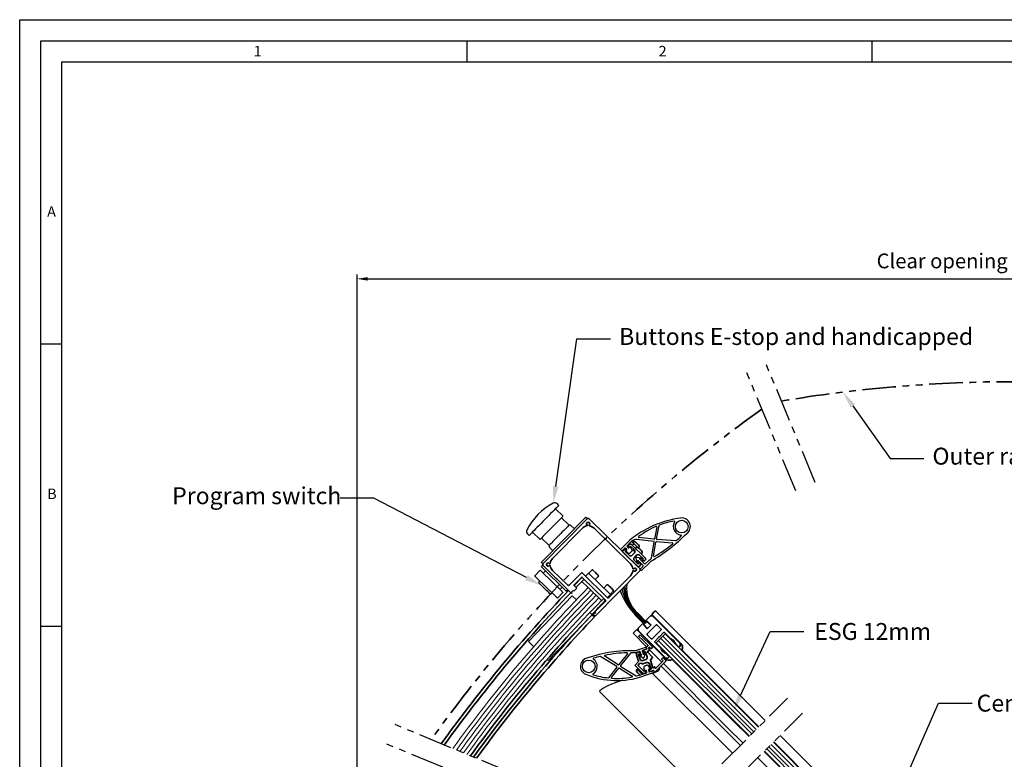
# Model space of a CAD drawing. Units: millimetres. Extents: x 14377 to 16917, y -1187 to 495.
# Drawn here: x 14377 to 15308, y -205 to 495 of the extents above; entities that cross this region are included whole.
import ezdxf
from ezdxf import colors
from ezdxf.entities.mleader import LeaderData, LeaderLine
from ezdxf.math import Vec2, Vec3

# ---------------------------------------------------------------- set-up
doc = ezdxf.new("R2010")
doc.units = ezdxf.units.MM
doc.linetypes.add('PHANTOM', pattern=[63.5, 31.75, -6.35, 6.35, -6.35, 6.35, -6.35])
for name, color, linetype in [('Aluminum', 3, 'Continuous'), ('Dim', 2, 'Continuous'), ('Electrical', 1, 'Continuous'), ('Fittings', 6, 'Continuous'), ('Glass', 4, 'Continuous'), ('Phantom', 2, 'PHANTOM'), ('Rubber', 5, 'Continuous')]:
    doc.layers.add(name, color=color, linetype=linetype)
doc.styles.get("Standard").update_dxf_attribs({"font": 'arial.ttf'})
doc.dimstyles.new('1-5 of AM_ISO', dxfattribs={"dimscale": 4, "dimtxt": 3.5, "dimasz": 2.5, "dimexe": 1, "dimexo": 1, "dimgap": 1.5, "dimtad": 1, "dimtih": 1, "dimtoh": 1, "dimdsep": 46, "dimtxsty": 'Standard', "dimcen": 0, "dimclrd": 256, "dimclre": 256, "dimclrt": 2, "dimadec": 0, "dimazin": 2, "dimtp": 0.1, "dimtm": 0.1, "dimtfac": 0.71, "dimtmove": 2, "dimatfit": 3, "dimldrblk": 'DOT', "dimfxl": 1, "dimlwd": -1, "dimlwe": -1, "dimarcsym": 1})

# ---------------------------------------------------------------- blocks, each defined once
blk = doc.blocks.new('*D23')
at = {"layer": 'Defpoints', "color": 0, "transparency": 16777216}
for p in [(15922.34, 249.61), (14696.11, -320.46), (15922.34, -320.46)]:
    blk.add_point(p, dxfattribs=at)
at = {"layer": 'Dim', "transparency": 16777216}
for p, q in [((14696.11, -316.46), (14696.11, 253.61)), ((15922.34, -316.46), (15922.34, 253.61)), ((14706.11, 249.61), (15912.34, 249.61))]:
    blk.add_line(p, q, dxfattribs=at)
for points in [[(14706.11, 251.27), (14706.11, 247.94), (14696.11, 249.61)], [(15912.34, 251.27), (15912.34, 247.94), (15922.34, 249.61)]]:
    blk.add_solid(points, dxfattribs=at)
at = {"layer": 'Dim', "color": 2, "transparency": 16777216, "insert": (15309.22, 264.78), "char_height": 14, "attachment_point": 5}
blk.add_mtext('Clear opening width facade', dxfattribs=at)
blk = doc.blocks.new('_Dot')
at = {"color": 0, "linetype": 'ByBlock', "lineweight": -2}
blk.add_line((-0.5, 0), (-1, 0), dxfattribs=at)
at = {"color": 0, "linetype": 'ByBlock', "const_width": 0.5}
blk.add_lwpolyline([(-0.25, 0, 1), (0.25, 0, 1)], format="xyb", close=True, dxfattribs=at)

msp = doc.modelspace()

# ---------------------------------------------------------------- linework, layer by layer
for p, q in [((14377.162, -1187.27), (14377.162, 494.73)), ((14377.162, 494.73), (16755.162, 494.73)), ((14397.162, -1167.27), (14397.162, 474.73)), ((14397.162, 474.73), (16735.162, 474.73)), ((14800.162, 454.73), (14800.162, 474.73)), ((15183.162, 454.73), (15183.162, 474.73)), ((14417.162, -1147.27), (14417.162, 454.73)), ((14417.162, 454.73), (16715.162, 454.73)), ((14417.162, 187.73), (14397.162, 187.73)), ((14417.162, -79.27), (14397.162, -79.27))]:
    msp.add_line(p, q)
at = {"color": 7, "linetype": 'Continuous', "lineweight": 35}
for p, q in [((14962.1, -23.096), (14946.98, -8.236)), ((14976.966, -122.31), (14976.966, -122.31)), ((14977.121, -122.788), (14977.121, -122.788))]:
    msp.add_line(p, q, dxfattribs=at)
msp.add_arc((14933.634, -51.204), 1, 225.496923, 315.496923, dxfattribs=at)
at = {"layer": 'Aluminum', "linetype": 'Continuous', "lineweight": 35}
for p, q in [((14913.899, 22.874), (14871.842, -19.919)), ((14915.313, 22.886), (14913.899, 22.874)), ((14963.812, -24.778), (14915.313, 22.886)), ((14909.029, 13.639), (14880.991, -14.89)), ((14954.577, -19.909), (14920.343, 13.737)), ((14946.98, -8.236), (14948.908, -6.275)), ((14948.908, -6.275), (14950.322, -6.262)), ((14951.035, -6.963), (14949.808, -8.211)), ((14949.808, -8.211), (14953.446, -11.786)), ((14950.322, -6.262), (14951.035, -6.963)), ((14952.763, -2.352), (14953.289, -1.817)), ((14952.775, -3.766), (14952.763, -2.352)), ((14953.488, -4.467), (14952.775, -3.766)), ((14954.715, -3.219), (14953.488, -4.467)), ((14958.352, -6.794), (14954.715, -3.219)), ((14956.117, -1.793), (14968.376, -13.841)), ((14956.274, -11.762), (14958.377, -9.622)), ((14960.517, -11.725), (14958.414, -13.865)), ((14958.438, -16.693), (14962.076, -20.268)), ((14966.982, -15.275), (14963.345, -11.7)), ((14965.756, -16.523), (14966.982, -15.275)), ((14966.469, -17.224), (14965.756, -16.523)), ((14967.883, -17.212), (14966.469, -17.224)), ((14968.416, -16.669), (14967.883, -17.212)), ((14871.842, -19.919), (14871.855, -21.333)), ((14871.855, -21.333), (14898.957, -47.969)), ((14881.09, -26.203), (14895.354, -40.222)), ((14921.767, -68.985), (14963.824, -26.193)), ((14962.076, -20.268), (14963.302, -19.02)), ((14964.028, -21.135), (14962.1, -23.096)), ((14963.302, -19.02), (14964.015, -19.721)), ((14963.824, -26.193), (14963.812, -24.778)), ((14964.015, -19.721), (14964.028, -21.135)), ((14896.768, -40.21), (14907.983, -28.798)), ((14901.438, -40.325), (14908.633, -32.942)), ((14901.711, -39.46), (14908.02, -33.041)), ((14903.089, -42.215), (14910.767, -34.338)), ((14909.326, -32.936), (14908.633, -32.942)), ((14909.397, -28.786), (14932.933, -51.917)), ((14909.434, -33.028), (14930.831, -54.057)), ((14934.347, -51.905), (14954.675, -31.222)), ((14898.944, -46.555), (14900.346, -45.129)), ((14900.346, -45.129), (14901.06, -45.83)), ((14901.06, -45.83), (14903.863, -42.977)), ((14903.863, -42.977), (14901.724, -40.874)), ((14899.658, -47.256), (14898.944, -46.555)), ((14898.957, -47.969), (14899.658, -47.256)), ((14930.843, -55.471), (14921.03, -65.456)), ((14930.596, -54.107), (14930.594, -53.824)), ((14978.297, -64.318), (14976.883, -65.732)), ((15070.221, -156.242), (14978.297, -64.318)), ((14918.442, -68.092), (14920.337, -69.728)), ((14919.628, -66.882), (14918.927, -67.596)), ((14918.927, -67.596), (14920.353, -68.998)), ((14920.341, -67.583), (14919.628, -66.882)), ((14920.337, -69.728), (14920.716, -70.055)), ((14921.743, -66.157), (14920.341, -67.583)), ((14920.353, -68.998), (14921.767, -68.985)), ((14921.03, -65.456), (14921.743, -66.157)), ((14969.104, -73.51), (14973.524, -69.091)), ((14969.599, -74.712), (14969.104, -74.217)), ((14970.307, -74.429), (14970.024, -74.712)), ((14973.842, -77.541), (14970.731, -74.429)), ((14973.524, -69.091), (14975.645, -69.091)), ((14976.883, -65.732), (14974.832, -67.783)), ((14974.832, -67.783), (15002.409, -95.36)), ((14975.645, -69.091), (15001.808, -95.254)), ((14960.548, -82.066), (14958.498, -84.117)), ((14988.126, -109.643), (14960.548, -82.066)), ((14961.857, -80.758), (14966.276, -76.339)), ((14961.857, -82.879), (14961.857, -80.758)), ((14988.02, -109.042), (14961.857, -82.879)), ((14966.983, -76.339), (14967.478, -76.834)), ((14967.478, -77.258), (14967.195, -77.541)), ((14967.195, -77.965), (14970.307, -81.076)), ((14970.519, -86.238), (14979.004, -77.753)), ((14973.842, -77.965), (14970.731, -81.076)), ((14983.6, -82.349), (14975.115, -90.834)), ((14979.711, -77.753), (14983.6, -81.642)), ((14958.498, -84.117), (14957.084, -85.531)), ((14969.934, -98.381), (14957.084, -85.531)), ((14963.907, -87.051), (14962.705, -88.253)), ((14962.705, -88.678), (14965.958, -91.93)), ((14963.907, -87.051), (14975.362, -98.506)), ((14966.241, -91.93), (14965.958, -91.93)), ((14966.241, -92.213), (14966.241, -91.93)), ((14966.241, -92.213), (14970.959, -96.932)), ((14974.408, -90.834), (14970.519, -86.945)), ((14981.62, -89.279), (14977.59, -93.309)), ((14982.045, -88.854), (14981.62, -88.854)), ((14981.62, -88.854), (14981.62, -89.279)), ((14986.075, -84.824), (14982.045, -88.854)), ((14992.793, -90.834), (14986.782, -84.824)), ((14993.146, -90.481), (14992.793, -90.834)), ((14994.56, -91.895), (14993.146, -90.481)), ((14995.621, -92.249), (14994.56, -91.895)), ((14995.975, -93.309), (14995.621, -92.249)), ((14966.876, -102.574), (14967.397, -101.552)), ((14969.631, -98.917), (14970.099, -100.358)), ((14970.959, -97.356), (14969.704, -98.612)), ((14972.427, -102.021), (14971.095, -102.453)), ((14971.912, -99.464), (14972.619, -101.643)), ((14972.374, -98.77), (14971.985, -99.159)), ((14984.397, -112.844), (14972.342, -100.79)), ((14973.948, -99.921), (14972.798, -98.77)), ((14975.362, -98.931), (14974.372, -99.921)), ((14977.59, -94.016), (14983.6, -100.027)), ((14983.6, -100.027), (14983.247, -100.38)), ((14983.247, -100.38), (14984.661, -101.794)), ((14984.661, -101.794), (14985.014, -102.855)), ((14997.389, -94.723), (14995.975, -93.309)), ((14997.035, -95.077), (14997.389, -94.723)), ((15000.217, -98.259), (14997.035, -95.077)), ((15001.808, -97.375), (15000.924, -98.259)), ((15001.808, -95.254), (15001.808, -97.375)), ((15064.21, -162.252), (15003.258, -101.299)), ((14962.352, -112.111), (14960.348, -105.945)), ((14961.632, -103.425), (14962.525, -103.135)), ((14962.343, -105.612), (14963.826, -110.177)), ((14962.525, -103.135), (14963.547, -103.656)), ((14963.629, -104.879), (14962.536, -105.234)), ((14963.547, -103.656), (14963.822, -104.501)), ((14966.347, -111.462), (14969.2, -110.535)), ((14967.151, -103.419), (14966.876, -102.574)), ((14968.623, -103.257), (14967.529, -103.612)), ((14970.484, -108.014), (14969.001, -103.449)), ((14971.203, -103.754), (14970.903, -102.831)), ((14974.018, -106.616), (14971.276, -103.874)), ((14975.898, -118.206), (14973.536, -110.936)), ((14973.609, -110.631), (14975.609, -108.631)), ((14974.018, -106.616), (14974.018, -106.899)), ((14974.018, -106.899), (14974.301, -106.899)), ((14975.609, -108.207), (14974.301, -106.899)), ((14985.262, -108.83), (14984.272, -109.82)), ((14985.422, -111.395), (14984.272, -110.244)), ((14985.014, -102.855), (14986.075, -103.209)), ((14985.686, -108.83), (14988.251, -111.395)), ((14986.075, -103.209), (14987.489, -104.623)), ((14987.489, -104.623), (14987.843, -104.269)), ((14987.843, -104.269), (14991.025, -107.451)), ((14990.141, -109.042), (14988.02, -109.042)), ((14991.025, -108.158), (14990.141, -109.042)), ((15052.19, -168.616), (14994.065, -110.492)), ((14962.278, -112.416), (14959.085, -115.609)), ((14959.085, -116.033), (14966.151, -123.099)), ((14963.205, -114.318), (14961.914, -115.609)), ((14961.914, -116.033), (14967.436, -121.555)), ((14964.689, -113.801), (14963.324, -114.244)), ((14970.127, -113.388), (14966.323, -114.624)), ((14974.13, -119.237), (14972.647, -114.672)), ((14972.926, -121.194), (14972.651, -120.348)), ((14972.844, -119.97), (14973.938, -119.615)), ((14976.458, -120.899), (14973.948, -121.714)), ((14977.29, -117.43), (14976.396, -118.325)), ((14988.251, -111.819), (14977.707, -122.362)), ((14978.103, -118.521), (14977.788, -117.55)), ((14985.422, -111.819), (14978.601, -118.64)), ((15046.533, -174.98), (14985.811, -114.258)), ((14967.74, -121.628), (14968.945, -121.237)), ((14969.076, -123.297), (14968.184, -123.587)), ((14969.597, -122.275), (14969.076, -123.297)), ((14969.323, -121.43), (14969.597, -122.275)), ((14973.948, -121.714), (14972.926, -121.194)), ((14977.21, -122.243), (14976.836, -121.092)), ((15082.087, -168.107), (15070.221, -156.242)), ((15076.076, -174.118), (15064.21, -162.252)), ((15060.873, -189.321), (15046.533, -174.98)), ((15066.884, -183.31), (15052.19, -168.616)), ((15283.809, -369.83), (15096.229, -182.25)), ((15277.798, -375.84), (15090.218, -188.26)), ((15262.595, -391.043), (15075.015, -203.463)), ((15268.606, -385.032), (15081.026, -197.452))]:
    msp.add_line(p, q, dxfattribs=at)
for centre, radius, start, end in [((14914.649, 17.93), 1.5, 311.793726, 229.200119), ((14914.735, 8.031), 8, 99.430228, 135.496923), ((14913.342, 16.416), 0.5, 279.430228, 49.200119), ((14915.982, 16.439), 0.5, 131.793726, 261.563617), ((14914.735, 8.031), 8, 45.496923, 81.563617), ((14954.715, -3.219), 2, 45.496923, 135.495598), ((14956.95, -8.22), 2, 315.497166, 45.497299), ((14886.697, -20.497), 8, 135.496923, 171.563617), ((14954.848, -10.36), 2, 225.496549, 315.497023), ((14959.84, -15.267), 2, 135.497425, 225.49726), ((14961.943, -13.127), 2, 45.49726, 135.497425), ((14966.982, -15.275), 2, 315.80612, 45.804296), ((14876.798, -20.583), 1.5, 41.793726, 319.200119), ((14878.289, -19.25), 0.5, 221.793726, 351.563617), ((14878.312, -21.89), 0.5, 9.430228, 139.200119), ((14886.697, -20.497), 8, 189.430228, 225.496923), ((14948.969, -25.614), 8, 9.430228, 45.496923), ((14948.969, -25.614), 8, 315.496923, 351.563617), ((14957.354, -24.222), 0.5, 189.430228, 319.200119), ((14957.377, -26.861), 0.5, 41.793726, 171.563617), ((14958.868, -25.528), 1.5, 221.793726, 139.200119), ((14908.696, -29.499), 1, 45.496923, 135.496923), ((14908.733, -33.742), 1, 45.496923, 135.496923), ((15860.766, -968), 1335, 136.269473, 144.35974), ((14896.055, -39.509), 1, 225.496923, 315.496923), ((14902.425, -40.161), 1, 135.496923, 225.496923), ((15860.766, -968), 1332, 136.271213, 144.329613), ((14930.13, -54.77), 1, 315.496923, 45.496923), ((15860.766, -968), 1303, 136.318934, 144.031031), ((15860.766, -968), 1300, 136.312292, 143.999361), ((14969.458, -73.864), 0.5, 135, 225), ((14970.519, -74.642), 0.3, 45, 135), ((14966.63, -76.692), 0.5, 45, 135), ((14967.407, -77.753), 0.3, 135, 225), ((14967.266, -77.046), 0.3, 315, 45), ((14969.812, -74.5), 0.3, 225, 315), ((14970.519, -80.864), 0.3, 225, 315), ((14973.63, -77.753), 0.3, 315, 45), ((14979.358, -78.106), 0.5, 45, 135), ((14983.247, -81.995), 0.5, 315, 45), ((14962.917, -88.466), 0.3, 135, 225), ((14970.872, -86.592), 0.5, 135, 225), ((14974.761, -90.481), 0.5, 225, 315), ((14986.429, -85.177), 0.5, 45, 135), ((14969.916, -98.824), 0.3, 135, 198), ((14969.814, -100.451), 0.3, 288, 18), ((14970.747, -97.144), 0.3, 315, 45), ((14972.197, -99.371), 0.3, 135, 198), ((14972.586, -98.983), 0.3, 45, 135), ((14972.334, -101.735), 0.3, 288, 18), ((14974.16, -99.708), 0.3, 225, 315), ((14975.15, -98.719), 0.3, 315, 45), ((14977.943, -93.663), 0.5, 135, 225), ((15000.571, -97.905), 0.5, 225, 315), ((14998.874, -98.895), 5, 331.260205, 45), ((14962.25, -105.327), 2, 108, 198), ((14962.628, -105.52), 0.3, 108, 198), ((14963.537, -104.594), 0.3, 288, 18), ((14965.729, -109.559), 2, 198, 288), ((14967.436, -103.327), 0.3, 198, 288), ((14968.715, -103.542), 0.3, 18, 108), ((14968.582, -108.632), 2, 288, 18), ((14971.188, -102.739), 0.3, 108, 198), ((14971.488, -103.662), 0.3, 198, 225), ((14973.821, -110.843), 0.3, 135, 198), ((14975.397, -108.419), 0.3, 315, 45), ((14984.484, -110.032), 0.3, 135, 225), ((14985.474, -109.042), 0.3, 45, 135), ((14985.21, -111.607), 0.3, 315, 45), ((14991.661, -106.108), 5, 225, 298.739795), ((14988.038, -111.607), 0.3, 315, 45), ((14990.671, -107.805), 0.5, 315, 45), ((14959.297, -115.821), 0.3, 135, 225), ((14962.126, -115.821), 0.3, 135, 225), ((14962.066, -112.203), 0.3, 315, 18), ((14963.417, -114.53), 0.3, 108, 135), ((14964.781, -114.086), 0.3, 18.556306, 108), ((14966.014, -113.673), 1, 198.556306, 288), ((14970.745, -115.29), 2, 18, 108), ((14972.937, -120.256), 0.3, 108, 198), ((14973.845, -119.33), 0.3, 288, 18), ((14976.183, -118.113), 0.3, 198, 315), ((14976.55, -121.184), 0.3, 18, 108), ((14977.503, -117.643), 0.3, 18, 135), ((14978.389, -118.428), 0.3, 198, 315), ((14967.566, -121.685), 2, 225, 288), ((14967.648, -121.343), 0.3, 225, 288), ((14969.037, -121.523), 0.3, 18, 108), ((14977.495, -122.15), 0.3, 198, 315)]:
    msp.add_arc(centre, radius, start, end, dxfattribs=at)
for points, knots in [([(14930.606, -55.239), (14930.373, -55.476), (14928.27, -57.616), (14924.131, -61.827), (14920.225, -65.801), (14918.189, -67.873)], [0, 0, 0, 0, 0.0564295, 0.5080155, 1, 1, 1, 1]), ([(14930.606, -55.239), (14930.373, -55.476), (14928.27, -57.616), (14924.135, -61.824), (14920.233, -65.793), (14918.201, -67.861)], [0, 0, 0, 0, 0.05642954, 0.5080155, 0.9990534, 0.9990534, 0.9990534, 0.9990534]), ([(14930.606, -55.239), (14930.605, -55.099), (14930.602, -54.794), (14930.599, -54.378), (14930.597, -54.141), (14930.596, -54.107)], [0, 0, 0, 0, 0.4174966, 0.9166417, 1, 1, 1, 1])]:
    msp.add_open_spline(points, degree=3, knots=knots, dxfattribs=at)
msp.add_open_spline([(14918.201, -67.861), (14918.197, -67.865), (14918.193, -67.869), (14918.189, -67.873)], degree=3, dxfattribs=at)
at = {"layer": 'Electrical'}
for p, q in [((14890.898, 25.149), (14883.765, 32.159)), ((14886.92, 35.368), (14885.242, 37.017)), ((14871.117, -17.804), (14911.772, 23.562)), ((14872.543, -19.206), (14913.198, 22.161)), ((14896.628, 16.713), (14889.496, 23.723)), ((14912.473, 24.276), (14913.899, 22.874)), ((14862.036, 10.049), (14869.168, 3.04)), ((14898.042, 16.726), (14896.628, 16.713)), ((14901.608, 13.221), (14898.042, 16.726)), ((14979.483, 14.808), (14977.315, 3.725)), ((14979.342, 3.677), (14981.754, 16.231)), ((14857.204, 8.488), (14858.882, 6.84)), ((14870.57, 4.466), (14877.702, -2.543)), ((14945.197, -6.484), (14953.364, 1.826)), ((14954.867, 0.502), (14951.46, -2.964)), ((14976.628, 1.298), (14960.637, 3.041)), ((14976.784, 3.323), (14962.587, 4.922)), ((14974.629, -14.298), (14977.067, 0.721)), ((14976.596, -12.437), (14978.772, 0.713)), ((14979.3, 1.117), (14994.337, 0.013)), ((14997.5, 1.683), (14979.794, 3.085)), ((14877.702, -2.543), (14877.715, -3.958)), ((14877.715, -3.958), (14881.281, -7.462)), ((14949.357, -5.104), (14946.623, -7.886)), ((14951.134, -6.149), (14950.064, -5.098)), ((14950.72, -7.284), (14951.14, -6.856)), ((14952.01, -9.253), (14950.726, -7.991)), ((14951.466, -3.671), (14952.536, -4.723)), ((14953.243, -4.717), (14953.664, -4.289)), ((14954.371, -4.283), (14955.654, -5.544)), ((14955.679, -8.373), (14954.838, -9.229)), ((14870.416, -18.517), (14871.842, -19.919)), ((14960.93, -18.487), (14960.128, -14.161)), ((14960.702, -13.576), (14965.042, -14.303)), ((14961.617, -16.707), (14961.913, -18.305)), ((14961.785, -16.617), (14964.198, -18.989)), ((14963.187, -15.191), (14965.6, -17.562)), ((14964.877, -15.289), (14963.274, -15.021)), ((14973.195, -18.227), (14965.24, -26.322)), ((14965.6, -17.562), (14968.013, -19.933)), ((14968.72, -19.927), (14971.949, -16.642)), ((14864.163, -31.3), (14869.42, -25.951)), ((14870.453, -22.76), (14871.855, -21.333)), ((14870.453, -22.76), (14893.989, -45.891)), ((14889.39, -45.577), (14870.846, -27.353)), ((14871.855, -21.333), (14895.391, -44.464)), ((14874.375, -26.615), (14872.273, -28.754)), ((14963.813, -24.92), (14966.617, -22.067)), ((14965.24, -26.322), (14963.813, -24.92)), ((14966.611, -21.36), (14964.198, -18.989)), ((14884.133, -50.926), (14865.589, -32.702)), ((14869.155, -36.206), (14867.753, -37.633)), ((14887.963, -44.175), (14890.066, -42.036)), ((14895.391, -44.464), (14893.989, -45.891)), ((14879.165, -48.848), (14880.566, -47.422)), ((14890.816, -46.979), (14885.559, -52.328)), ((14958.872, -102.219), (14969.333, -98.817)), ((14969.951, -100.719), (14966.16, -101.952)), ((14969.907, -100.737), (14967.397, -101.552)), ((14969.333, -98.817), (14969.951, -100.719)), ((14926.674, -107.478), (14941.637, -116.842)), ((14942.981, -115.323), (14930.3, -107.388)), ((14951.775, -104.938), (14943.638, -115.21)), ((14954.829, -104.304), (14945.413, -116.19)), ((14963.307, -102.879), (14959.231, -104.205)), ((14966.441, -108.996), (14962.904, -106.33)), ((14963.506, -105.532), (14964.826, -106.527)), ((14964.982, -106.416), (14963.937, -103.201)), ((14965.839, -102.582), (14966.884, -105.798)), ((14967.074, -105.796), (14967.558, -104.215)), ((14968.514, -104.508), (14967.22, -108.743)), ((14941.764, -117.576), (14933.826, -127.596)), ((14936.612, -127.3), (14943.539, -118.556)), ((14944.196, -118.443), (14956.281, -126.005)), ((14945.54, -116.924), (14959.919, -125.922)), ((14967.875, -120.533), (14967.31, -118.793)), ((14969.075, -120.669), (14968.505, -120.854)), ((14968.594, -116.273), (14969.733, -115.903)), ((14970.169, -122.415), (14969.705, -120.99)), ((14971.607, -120.372), (14972.07, -121.797)), ((14972.498, -119.557), (14971.928, -119.742)), ((14972.253, -117.187), (14972.819, -118.927)), ((14972.7, -122.118), (14976.502, -120.882)), ((14976.502, -120.882), (14976.966, -122.31)), ((15043.246, -176.229), (14984.06, -117.043)), ((14965.962, -124.309), (14969.848, -123.045)), ((14977.121, -122.788), (14966.659, -126.184)), ((14975.58, -123.527), (14973.429, -123.986)), ((15051.124, -199.07), (14975.58, -123.527)), ((14976.966, -122.31), (14977.121, -122.788)), ((14925.697, -140.912), (15017.489, -232.704)), ((15058.606, -191.588), (15043.246, -176.229))]:
    msp.add_line(p, q, dxfattribs=at)
at = {"layer": 'Electrical', "flags": 128}
for points in [[(14886.92, 35.368), (14886.912, 35.36), (14886.724, 35.17), (14886.29, 34.728), (14885.617, 34.043), (14884.717, 33.127), (14883.606, 31.997), (14882.304, 30.672), (14880.835, 29.177), (14879.223, 27.537), (14877.499, 25.783), (14875.693, 23.945), (14873.837, 22.057), (14871.964, 20.151), (14870.108, 18.263), (14868.302, 16.425), (14866.578, 14.671), (14864.967, 13.031), (14863.497, 11.536), (14862.195, 10.211), (14861.084, 9.081), (14860.184, 8.165), (14859.511, 7.48), (14859.077, 7.038), (14858.89, 6.848), (14858.882, 6.84)], [(14890.898, 25.149), (14890.826, 25.076), (14890.509, 24.754), (14889.947, 24.182), (14889.152, 23.374), (14888.144, 22.347), (14886.945, 21.128), (14885.585, 19.744), (14884.094, 18.227), (14882.508, 16.613), (14880.865, 14.941), (14879.201, 13.248), (14877.557, 11.576), (14875.971, 9.962), (14874.481, 8.445), (14873.12, 7.061), (14871.922, 5.841), (14870.913, 4.815), (14870.119, 4.007), (14869.557, 3.435), (14869.24, 3.113), (14869.168, 3.04)], [(14911.772, 23.562), (14911.909, 23.702), (14912.04, 23.835), (14912.161, 23.959), (14912.267, 24.067), (14912.355, 24.156), (14912.419, 24.221), (14912.459, 24.262), (14912.473, 24.276)], [(14913.198, 22.161), (14913.335, 22.3), (14913.466, 22.434), (14913.588, 22.557), (14913.694, 22.665), (14913.781, 22.754), (14913.846, 22.82), (14913.886, 22.86), (14913.899, 22.874)], [(14896.628, 16.713), (14896.596, 16.681), (14896.338, 16.419), (14895.831, 15.902), (14895.087, 15.146), (14894.127, 14.169), (14892.977, 12.999), (14891.669, 11.668), (14890.238, 10.211), (14888.723, 8.67), (14887.165, 7.085), (14885.607, 5.5), (14884.092, 3.959), (14882.661, 2.502), (14881.353, 1.171), (14880.203, 0.001), (14879.243, -0.976), (14878.499, -1.732), (14877.992, -2.249), (14877.735, -2.511), (14877.702, -2.543)], [(14870.416, -18.517), (14870.429, -18.503), (14870.469, -18.463), (14870.534, -18.397), (14870.621, -18.308), (14870.727, -18.2), (14870.849, -18.077), (14870.98, -17.943), (14871.117, -17.804)], [(14869.42, -25.951), (14869.447, -25.978), (14869.528, -26.057), (14869.66, -26.187), (14869.837, -26.361), (14870.054, -26.574), (14870.3, -26.816), (14870.568, -27.079), (14870.846, -27.353)], [(14871.842, -19.919), (14871.856, -19.905), (14871.896, -19.865), (14871.96, -19.799), (14872.048, -19.71), (14872.154, -19.602), (14872.275, -19.479), (14872.406, -19.345), (14872.543, -19.206)], [(14865.589, -32.702), (14865.311, -32.428), (14865.043, -32.165), (14864.797, -31.923), (14864.58, -31.71), (14864.403, -31.536), (14864.271, -31.406), (14864.19, -31.327), (14864.163, -31.3)], [(14879.165, -48.848), (14879.089, -48.774), (14878.759, -48.45), (14878.181, -47.882), (14877.383, -47.097), (14876.4, -46.131), (14875.281, -45.031), (14874.076, -43.847), (14872.842, -42.634), (14871.637, -41.45), (14870.517, -40.349), (14869.535, -39.384), (14868.736, -38.599), (14868.158, -38.031), (14867.828, -37.707), (14867.753, -37.633)], [(14889.39, -45.577), (14889.668, -45.851), (14889.936, -46.114), (14890.182, -46.356), (14890.398, -46.568), (14890.576, -46.743), (14890.707, -46.872), (14890.789, -46.952), (14890.816, -46.979)], [(14885.559, -52.328), (14885.532, -52.301), (14885.45, -52.221), (14885.319, -52.092), (14885.141, -51.917), (14884.925, -51.705), (14884.678, -51.463), (14884.411, -51.2), (14884.133, -50.926)]]:
    msp.add_lwpolyline(points, dxfattribs=at)
at = {"layer": 'Electrical'}
for centre in [(15003.153, 15.309), (14915.273, -116.893)]:
    msp.add_circle(centre, 6, dxfattribs=at)
for centre, radius, start, end in [((14909.198, -14.569), 58.893, 117.789688, 153.204157), ((14883.139, 34.877), 3, 45.496923, 117.789688), ((15014.824, -71.345), 95.582, 97.648141, 129.727027), ((15007.931, -53.811), 75.197, 99.180564, 110.159655), ((15003.153, 15.309), 8, 147.064363, 265.02828), ((14996.019, 19.93), 0.5, 327.064363, 99.873363), ((15003.153, 15.309), 8.146, 305.04895, 97.406928), ((14859.307, 10.628), 3, 153.204157, 225.496923), ((15007.931, -53.811), 75.059, 112.837894, 127.401933), ((14978.992, 14.904), 0.5, 348.929341, 112.837894), ((14982.306, 16.304), 0.557, 121.480512, 187.526768), ((14956.93, -1.678), 5, 129.727027, 135.497299), ((14958.433, -3.002), 5, 131.775759, 135.497299), ((14962.667, -7.742), 11.355, 113.870025, 131.775759), ((14960.095, -1.93), 5, 83.782628, 113.870025), ((14962.643, 5.419), 0.5, 127.401933, 263.573571), ((14885.074, 132.229), 174.194, 300.774736, 314.80649), ((14976.574, 0.801), 0.5, 350.781431, 83.782628), ((14976.824, 3.821), 0.5, 265.464111, 348.929341), ((14979.264, 0.619), 0.5, 85.798255, 169.161894), ((14979.833, 3.583), 0.5, 169.125881, 265.474296), ((14994.298, -0.51), 0.524, 310.020669, 85.798255), ((14997.541, 2.206), 0.524, 265.474296, 312.105338), ((14919.574, 88.478), 116.807, 312.105338, 315.416816), ((15002.416, 6.841), 0.5, 314.704555, 85.02828), ((14949.714, -5.455), 0.5, 45.497299, 135.497299), ((14951.076, -7.635), 0.5, 135.497299, 225.497299), ((14950.784, -6.506), 0.5, 315.497299, 45.497299), ((14951.817, -3.315), 0.5, 135.497299, 225.497299), ((14953.411, -7.827), 2, 225.497299, 315.497299), ((14952.886, -4.366), 0.5, 225.497299, 315.497299), ((14954.02, -4.639), 0.5, 45.497299, 135.497299), ((14954.253, -6.971), 2, 315.497299, 45.497299), ((14919.574, 88.478), 116.725, 299.660514, 310.020669), ((14960.62, -14.07), 0.5, 80.497299, 190.497299), ((14961.421, -18.396), 0.5, 190.497299, 10.497299), ((14961.715, -16.689), 0.1, 45.497299, 190.497299), ((14963.257, -15.119), 0.1, 80.497299, 225.497299), ((14964.959, -14.796), 0.5, 260.497299, 80.497299), ((14975.515, -20.146), 5, 126.755147, 135.497299), ((14948.361, 16.21), 40.377, 306.755147, 310.267032), ((14976.761, -21.732), 5, 120.774736, 135.497299), ((14974.136, -14.218), 0.5, 310.267032, 350.781431), ((14977.089, -12.518), 0.5, 170.600706, 299.660514), ((14966.26, -21.716), 0.5, 315.497299, 45.497299), ((14968.363, -19.577), 0.5, 225.497299, 315.497299), ((14953.698, -219.148), 117.044, 87.46635, 109.712333), ((14966.314, -102.427), 0.5, 108.013201, 198), ((14915.273, -116.893), 8, 97.568084, 249.751041), ((14915.273, -116.893), 8, 299.553863, 57.51778), ((14919.837, -109.723), 0.5, 107.194055, 237.51778), ((14953.698, -219.148), 115.044, 103.782555, 107.194055), ((14926.409, -107.902), 0.5, 57.963795, 103.782555), ((14930.565, -106.964), 0.5, 101.651017, 237.963795), ((14953.698, -219.148), 115.044, 91.157858, 101.651017), ((14951.383, -104.628), 0.5, 321.615381, 91.157858), ((14955.221, -104.614), 0.5, 89.238097, 141.615381), ((14953.698, -219.148), 115.044, 87.331952, 89.238097), ((14959.076, -103.729), 0.5, 267.331952, 288.013201), ((14963.205, -105.931), 0.5, 52.99202, 232.99202), ((14963.461, -103.355), 0.5, 18, 108.013201), ((14964.886, -106.447), 0.1, 232.99202, 18), ((14966.742, -108.597), 0.5, 232.99202, 343.00798), ((14966.979, -105.767), 0.1, 198, 343.00798), ((14968.036, -104.361), 0.5, 343.00798, 163.00798), ((14941.372, -117.265), 0.5, 321.615381, 57.963795), ((14943.246, -114.899), 0.5, 237.963795, 321.615381), ((14943.931, -118.867), 0.5, 57.963795, 141.615381), ((14945.805, -116.5), 0.5, 141.615381, 237.963795), ((14969.212, -118.175), 2, 108, 198), ((14968.351, -120.379), 0.5, 198, 288), ((14969.23, -121.144), 0.5, 18, 108), ((14970.351, -117.805), 2, 18, 108), ((14972.082, -120.218), 0.5, 108, 198), ((14972.343, -119.081), 0.5, 288, 18), ((14941.945, -53.58), 76.695, 247.425876, 288.797856), ((14919.465, -124.288), 0.5, 119.553863, 252.362862), ((14941.945, -53.58), 74.695, 252.362862, 263.413223), ((14933.435, -127.285), 0.5, 263.413223, 321.615381), ((14937.004, -127.61), 0.5, 141.615381, 266.181574), ((14941.945, -53.58), 74.695, 266.181574, 280.932028), ((14956.016, -126.429), 0.5, 280.932028, 57.963795), ((14960.185, -125.498), 0.5, 237.963795, 284.230886), ((14941.945, -53.58), 74.695, 284.230886, 288.7556), ((14969.693, -122.57), 0.5, 288.013201, 18), ((14972.545, -121.642), 0.5, 198, 288.013201)]:
    msp.add_arc(centre, radius, start, end, dxfattribs=at)
for centre, major_axis, start_param, end_param in [((14943.142, -121.366), (39.181, 2.652), 5.674501, 6.3812031), ((14982.781, -117.178), (1.306, 0.088), 0.1923854, 1.2636383), ((14943.142, -121.366), (41.793, 2.828), 0.1674528, 0.1923854), ((15023.812, -137.728), (100.167, 6.779), 2.4233084, 2.9176401), ((14935.976, -139.878), (10.448, 0.707), 2.8770583, 3.3090455)]:
    msp.add_ellipse(centre, major_axis=major_axis, ratio=0.1935754, start_param=start_param, end_param=end_param, dxfattribs=at)
at = {"layer": 'Fittings', "linetype": 'Continuous', "lineweight": 35}
for p, q in [((14957.434, 1.259), (14956.663, 0.475)), ((14955.143, -3.64), (14954.442, -4.353)), ((14956.524, -7.941), (14957.996, -6.443)), ((14957.517, -1.224), (14956.545, -2.213)), ((14957.983, -1.344), (14957.517, -1.224)), ((14957.947, -0.787), (14958.075, -1.25)), ((14959.398, -5.017), (14960.37, -4.027)), ((14960.311, -4.373), (14959.54, -5.157)), ((14960.37, -4.027), (14960.242, -3.564)), ((14960.334, -3.47), (14960.8, -3.591)), ((14962.212, -4.722), (14962.854, -4.068)), ((14964.961, -10.484), (14965.732, -9.7)), ((14918.14, -25.811), (14915.161, -28.842)), ((14914.983, -28.667), (14912.179, -31.52)), ((14935.666, -48.994), (14914.983, -28.667)), ((14921.223, -34.8), (14924.202, -31.769)), ((14932.404, -39.83), (14929.425, -42.861)), ((14935.487, -48.819), (14938.467, -45.788)), ((14935.666, -48.994), (14932.862, -51.847)), ((14935.487, -48.819), (14936.407, -47.884)), ((14961.136, -119.498), (14960.358, -120.276)), ((14962.873, -120.895), (14962.409, -120.771)), ((14963.116, -120.064), (14962.842, -120.338)), ((14962.842, -120.338), (14962.966, -120.803)), ((14965.237, -123.599), (14965.112, -123.134)), ((14965.205, -123.042), (14965.67, -123.166)), ((14965.67, -123.166), (14965.944, -122.892))]:
    msp.add_line(p, q, dxfattribs=at)
at = {"layer": 'Fittings', "linetype": 'Continuous', "lineweight": 35, "flags": 128}
for points in [[(14956.663, 0.475), (14956.732, 0.407), (14957.05, 0.095), (14957.594, -0.44)], [(14959.539, 0.733), (14959.542, 0.73), (14959.566, 0.706), (14959.614, 0.66), (14959.683, 0.591), (14959.774, 0.502)], [(14959.774, 0.502), (14959.826, 0.451), (14959.884, 0.394), (14959.946, 0.333), (14960.012, 0.268), (14960.082, 0.2), (14960.155, 0.127), (14960.232, 0.052), (14960.312, -0.026)], [(14956.157, -7.581), (14956.174, -7.597), (14956.45, -7.869), (14956.524, -7.941)], [(14957.594, -0.44), (14958.313, -1.147), (14959.136, -1.956), (14959.982, -2.787), (14960.768, -3.56), (14961.418, -4.198), (14961.632, -4.408)], [(14960.312, -0.026), (14960.478, -0.19), (14960.652, -0.361), (14960.831, -0.537), (14961.011, -0.713), (14961.189, -0.889), (14961.363, -1.059), (14961.529, -1.223), (14961.684, -1.375)], [(14961.684, -1.375), (14961.757, -1.447), (14961.827, -1.515), (14961.892, -1.58), (14961.954, -1.64), (14962.011, -1.696), (14962.063, -1.747), (14962.11, -1.794), (14962.152, -1.835)], [(14962.416, -4.899), (14962.419, -4.902), (14962.428, -4.91), (14962.443, -4.925), (14962.463, -4.945)], [(14962.463, -4.945), (14962.521, -5.002), (14962.601, -5.08), (14962.701, -5.178), (14962.819, -5.295), (14962.954, -5.428), (14963.104, -5.575), (14963.266, -5.734), (14963.436, -5.901)], [(14963.436, -5.901), (14963.524, -5.987), (14963.613, -6.075), (14963.702, -6.163), (14963.793, -6.252), (14963.883, -6.34), (14963.972, -6.428), (14964.061, -6.516), (14964.149, -6.602)], [(14964.149, -6.602), (14964.32, -6.77), (14964.481, -6.928), (14964.631, -7.075), (14964.766, -7.208), (14964.885, -7.325), (14964.985, -7.423), (14965.064, -7.501), (14965.122, -7.558)], [(14919.233, -25.836), (14921.905, -28.46), (14922.702, -29.242), (14923.389, -29.918), (14923.893, -30.414), (14924.159, -30.675), (14924.193, -30.708)], [(14933.465, -39.821), (14933.465, -39.821), (14933.601, -39.954), (14933.993, -40.339), (14934.598, -40.934)], [(14934.598, -40.934), (14935.35, -41.674), (14936.169, -42.479), (14936.966, -43.262), (14938.449, -44.719)], [(14965.95, -124.313), (14965.865, -124.228), (14965.226, -123.588), (14964.449, -122.811), (14963.611, -121.973), (14962.793, -121.156), (14962.077, -120.439), (14961.531, -119.893), (14961.21, -119.572), (14961.136, -119.498)], [(14961.436, -122.909), (14961.302, -122.775), (14961.184, -122.658), (14961.085, -122.558), (14961.006, -122.48), (14960.949, -122.422), (14960.914, -122.388), (14960.902, -122.376)], [(14962.089, -123.562), (14962.001, -123.474), (14961.914, -123.387), (14961.828, -123.302), (14961.744, -123.218), (14961.663, -123.136), (14961.584, -123.058), (14961.508, -122.982), (14961.436, -122.909)], [(14963.349, -124.823), (14963.232, -124.705), (14963.097, -124.571), (14962.949, -124.423), (14962.789, -124.262), (14962.62, -124.094), (14962.445, -123.918), (14962.267, -123.74), (14962.089, -123.562)], [(14963.595, -125.069), (14963.585, -125.059), (14963.559, -125.033), (14963.528, -125.001), (14963.491, -124.964), (14963.449, -124.922), (14963.401, -124.875), (14963.349, -124.823)]]:
    msp.add_lwpolyline(points, dxfattribs=at)
at = {"layer": 'Fittings', "linetype": 'Continuous', "lineweight": 35}
for centre, radius, start, end in [((14958.039, -0.793), 2.14, 45.496923, 106.428012), ((14958.002, -1.271), 0.0758, 255.496923, 15.496923), ((14960.315, -3.543), 0.0758, 75.496923, 195.496923), ((14960.916, -6.425), 2.14, 45.496923, 106.428012), ((14920.275, -44.581), 59.84, 45.400797, 45.587889), ((14960.792, -3.498), 2.14, 344.565833, 45.496923), ((14995.202, 23.019), 42.893, 225.46955, 225.557492), ((14963.669, -9.13), 2.14, 344.565833, 45.496923), ((14918.675, -26.337), 0.75, 45.496923, 135.496923), ((14923.667, -31.243), 0.75, 315.496923, 45.496923), ((14932.939, -40.356), 0.75, 45.496923, 135.496923), ((14937.932, -45.262), 0.75, 315.496923, 45.496923), ((14962.415, -120.863), 2.14, 164.06891, 225), ((14962.893, -120.822), 0.0758, 255, 15), ((14965.186, -123.115), 0.0758, 75, 195)]:
    msp.add_arc(centre, radius, start, end, dxfattribs=at)
at = {"layer": 'Glass', "color": 4, "lineweight": 0}
msp.add_line((14927.348, -54.564), (14914.84, -42.324), dxfattribs=at)
at = {"layer": 'Glass', "linetype": 'Continuous', "lineweight": 35}
for p, q in [((14979.004, -94.723), (14987.489, -86.238)), ((14981.125, -92.602), (15069.359, -180.835)), ((14983.247, -90.481), (15071.48, -178.714)), ((14985.368, -88.359), (15073.601, -176.593)), ((14987.489, -86.238), (15075.723, -174.471)), ((14979.004, -94.723), (15067.237, -182.957)), ((15083.501, -194.978), (15300.738, -412.214)), ((15085.622, -192.856), (15302.859, -410.093)), ((15087.743, -190.735), (15304.98, -407.972)), ((15089.865, -188.614), (15307.102, -405.85)), ((15081.379, -197.099), (15298.616, -414.336))]:
    msp.add_line(p, q, dxfattribs=at)
at = {"layer": 'Glass', "color": 4, "lineweight": 0}
for radius, end in [(1323.5, 144.243491), (1320, 144.207697), (1316.5, 144.171708), (1313, 144.135522), (1309.5, 144.099137), (1306, 144.062551)]:
    msp.add_arc((15860.766, -968), radius, 135.619881, end, dxfattribs=at)
at = {"layer": 'Glass', "linetype": 'Continuous', "lineweight": 35}
msp.add_arc((15860.766, -968), 1306, 135.619881, 144.062551, dxfattribs=at)
at = {"layer": 'Phantom'}
for p, q in [((15129.403, 56.864), (15082.97, 168.963)), ((15110.925, 49.21), (15064.492, 161.309)), ((14843.555, -218.159), (14731.457, -171.726)), ((14835.902, -236.637), (14723.803, -190.204))]:
    msp.add_line(p, q, dxfattribs=at)
for points in [[(14996.276, -253.918), (15103.3, -146.894)], [(15010.418, -268.06), (15117.442, -161.036)]]:
    msp.add_lwpolyline(points, dxfattribs=at)
at = {"layer": 'Phantom', "lineweight": 35}
for centre, start, end in [((15318.462, -1192.63), 81.288448, 99.459166), ((15860.766, -968), 125.540834, 144.35974)]:
    msp.add_arc(centre, 1345, start, end, dxfattribs=at)
at = {"layer": 'Rubber', "linetype": 'Continuous', "lineweight": 35}
for p, q in [((14908.758, -36.57), (14910.861, -34.43)), ((14914.728, -42.438), (14908.758, -36.57)), ((14899.639, -50.135), (14858.201, -93.527)), ((14903.617, -53.934), (14899.639, -50.135)), ((14927.301, -54.795), (14927.21, -54.705)), ((14927.301, -54.795), (14929.404, -52.655)), ((14877.004, -111.484), (14918.442, -68.092)), ((14918.442, -68.092), (14916.273, -66.02)), ((14858.201, -93.527), (14863.162, -98.265)), ((14875.832, -110.364), (14877.004, -111.484))]:
    msp.add_line(p, q, dxfattribs=at)
at = {"layer": 'Rubber'}
for p, q in [((14967.764, -76.978), (14959.888, -68.957)), ((14968.263, -76.487), (14960.387, -68.467)), ((14968.762, -75.997), (14960.887, -67.976)), ((14969.262, -75.506), (14961.386, -67.486)), ((14969.761, -75.016), (14961.886, -66.995)), ((14967.469, -77.267), (14970.693, -81.108)), ((14967.478, -77.258), (14970.024, -74.712)), ((14973.874, -77.927), (14970.033, -74.703))]:
    msp.add_line(p, q, dxfattribs=at)
for centre, radius, start, end in [((15007.215, -22.811), 66.101, 199.881802, 224.275959), ((14995.073, -33.019), 49.595, 192.41339, 225.622714), ((14988.779, -38.105), 40.868, 185.719272, 226.962461), ((14985.676, -40.604), 36.23, 180.343444, 227.89967), ((14983.288, -42.695), 32.382, 173.692456, 228.629208)]:
    msp.add_arc(centre, radius, start, end, dxfattribs=at)

# ---------------------------------------------------------------- texts
for s, p in [('1', (14598.293, 459.961)), ('2', (14981.293, 459.961)), ('A', (14403.105, 308.315)), ('B', (14403.105, 41.315))]:
    msp.add_text(s, height=10).set_placement(p)

# ---------------------------------------------------------------- dimensions: what is measured, and where the dimension line sits
at = {"layer": 'Dim'}
dim = msp.add_linear_dim(base=(15922.336, 249.607), p1=(14696.109, -320.457), p2=(15922.336, -320.457), text='Clear opening width facade', dimstyle='1-5 of AM_ISO', dxfattribs=at)
dim.commit()
dim.dimension.update_dxf_attribs({"geometry": '*D23', "text_midpoint": (15309.223, 264.784)})

# ---------------------------------------------------------------- leaders
ml = msp.add_multileader_mtext('Standard', dxfattribs=at)
ml.set_content('Buttons E-stop and handicapped', color=256)
ml.set_leader_properties()
ml.build(insert=Vec2(0, 0))
ml.multileader.update_dxf_attribs({"arrow_head_size": 16, "scale": 4})
ctx = ml.context
ctx.base_point, ctx.scale, ctx.char_height, ctx.arrow_head_size, ctx.landing_gap_size, ctx.plane_origin = Vec3(14935.959, 192.885), 4, 16, 16, 8, Vec3(14881.741, 30.471)
notes = []
notes.append((ctx, [(1, (1, 1, 0), (14903.959, 192.885), (1, 0), 32, [(0, [(14881.741, 37.531)], 0, [])])]))
ctx.mtext.insert, ctx.mtext.flow_direction = Vec3(14943.959, 203.106), 5
ml = msp.add_multileader_mtext('Standard', dxfattribs=at)
ml.set_content('Outer radius canopy', color=256)
ml.set_leader_properties()
ml.build(insert=Vec2(0, 0))
ml.multileader.update_dxf_attribs({"arrow_head_size": 16, "scale": 4})
ctx = ml.context
ctx.base_point, ctx.scale, ctx.char_height, ctx.arrow_head_size, ctx.landing_gap_size, ctx.plane_origin = Vec3(15232.2, 79.572), 4, 16, 16, 8, Vec3(15097.418, 134.082)
notes.append((ctx, [(0, (1, 1, 0), (15200.2, 79.572), (1, 0), 32, [(0, [(15155.637, 142.478)], 0, [])])]))
ctx.mtext.insert, ctx.mtext.flow_direction = Vec3(15240.2, 89.924), 5
ml = msp.add_multileader_mtext('Standard', dxfattribs=at)
ml.set_content('Program switch', color=256)
ml.set_leader_properties()
ml.build(insert=Vec2(0, 0))
ml.multileader.update_dxf_attribs({"arrow_head_size": 16, "scale": 4})
ctx = ml.context
ctx.base_point, ctx.scale, ctx.char_height, ctx.arrow_head_size, ctx.landing_gap_size, ctx.plane_origin = Vec3(14513.27, 42.149), 4, 16, 16, 8, Vec3(14870.517, -40.349)
notes.append((ctx, [(0, (1, 1, 0), (14712.048, 42.149), (-1, 0), 32, [(0, [(14870.517, -40.349)], 0, [])])]))
ctx.mtext.insert, ctx.mtext.flow_direction = Vec3(14521.27, 52.501), 5
ml = msp.add_multileader_mtext('Standard', dxfattribs=at)
ml.set_content('ESG 12mm', color=256)
ml.set_leader_properties()
ml.build(insert=Vec2(0, 0))
ml.multileader.update_dxf_attribs({"arrow_head_size": 16, "scale": 4})
ctx = ml.context
ctx.base_point, ctx.scale, ctx.char_height, ctx.arrow_head_size, ctx.landing_gap_size, ctx.plane_origin = Vec3(15118.645, -84.025), 4, 16, 16, 8, Vec3(15031.39, -203.983)
ctx.text_align_type = 2
notes.append((ctx, [(0, (1, 1, 0), (15086.645, -84.025), (1, 0), 32, [(0, [(15051.872, -159.106)], 0, [])])]))
ctx.mtext.insert, ctx.mtext.alignment, ctx.mtext.flow_direction = Vec3(15238.95, -75.889), 3, 5
ml = msp.add_multileader_mtext('Standard', dxfattribs=at)
ml.set_content('Central covers', color=256)
ml.set_leader_properties()
ml.build(insert=Vec2(0, 0))
ml.multileader.update_dxf_attribs({"arrow_head_size": 16, "scale": 4})
ctx = ml.context
ctx.base_point, ctx.scale, ctx.char_height, ctx.arrow_head_size, ctx.landing_gap_size, ctx.plane_origin = Vec3(15277.805, -151.812), 4, 16, 16, 8, Vec3(15221.071, -238.746)
ctx.text_align_type = 2
notes.append((ctx, [(0, (1, 1, 0), (15245.805, -151.812), (1, 0), 32, [(0, [(15210.672, -232.457)], 0, [])])]))
ctx.mtext.insert, ctx.mtext.alignment, ctx.mtext.flow_direction = Vec3(15427.928, -143.676), 3, 5
for ctx, leaders in notes:
    for number, flags, end, landing, length, lines in leaders:
        leader = LeaderData()
        leader.index, (leader.has_last_leader_line, leader.has_dogleg_vector, leader.attachment_direction) = number, flags
        leader.last_leader_point, leader.dogleg_vector, leader.dogleg_length = Vec3(end), Vec3(landing), length
        for number, points, colour, breaks in lines:
            line = LeaderLine()
            line.index, line.vertices, line.color, line.breaks = number, Vec3.list(points), colors.encode_raw_color(colour), breaks
            leader.lines.append(line)
        ctx.leaders.append(leader)

doc.saveas('drawing.dxf')
